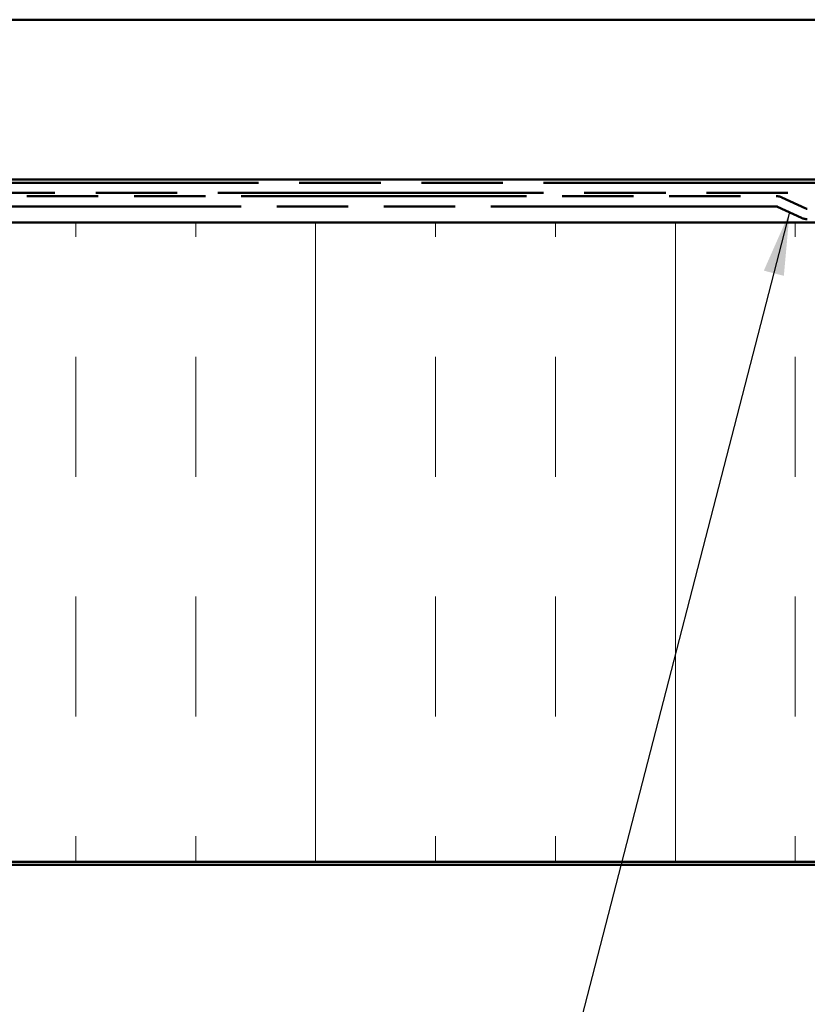
# Model space of a CAD drawing. Units: inches. Extents: x 0 to 55, y -219 to 21.
# Drawn here: x 8 to 11, y -180 to -177 of the extents above; entities that cross this region are included whole.
import ezdxf

# ---------------------------------------------------------------- set-up
doc = ezdxf.new("R2010")
doc.units = ezdxf.units.IN
doc.header["$LTSCALE"] = 2
doc.header["$MEASUREMENT"] = 0
doc.linetypes.add('DOUBLE_DASH_CHAIN', pattern=[1.2403, 0.6614, -0.0827, 0.1654, -0.0827, 0.1654, -0.0827])
for name, color, linetype, lineweight in [('Hatch (ANSI)', 7, 'Continuous', 18), ('Symbol (ANSI)', 7, 'Continuous', 25), ('Visible (ANSI)', 7, 'Continuous', 50)]:
    doc.layers.add(name, color=color, linetype=linetype, lineweight=lineweight)
doc.styles.add('Note Text (ANSI)', font='tahoma.ttf')
doc.dimstyles.new('Default (ANSI)$7', dxfattribs={"dimscale": 2, "dimtxt": 0.12, "dimasz": 0.098425, "dimexe": 0.125, "dimexo": 0.0625, "dimgap": 0.031496, "dimtad": 0, "dimtih": 1, "dimtoh": 1, "dimrnd": 1e-08, "dimzin": 4, "dimdsep": 46, "dimtxsty": 'Note Text (ANSI)', "dimcen": 0.09, "dimdle": 0.393701, "dimclrd": 256, "dimclre": 256, "dimclrt": 256, "dimadec": 0, "dimazin": 1, "dimtfac": 1, "dimtofl": 0, "dimtmove": 0, "dimatfit": 3, "dimfxl": 1, "dimtolj": 1, "dimtzin": 4, "dimlwd": -1, "dimlwe": -1, "dimarcsym": 0})

msp = doc.modelspace()

# ---------------------------------------------------------------- hatches: boundary and pattern name
at = {"layer": 'Hatch (ANSI)', "true_color": 0x804000}
h = msp.add_hatch(dxfattribs=at)
h.set_pattern_fill('AR-SAND', color=36, scale=2, angle=45, style=0, pattern_type=2)
h.set_pattern_definition([(82.5, (0.0608, -193.28), (-2.81403, 2.63585), [0, -3.04, 0, -3.4, 0, -3.25]), (52.5, (0.061, -193.28), (-1.4883, 6.494), [0, -1.64, 0, -2.74, 0, -1.05]), (12.5, (-1.6786, -195.0194), (4.39606, 4.41206), [0, -1, 0, -3.6, 0, -4.7]), (2.5, (-1.6786, -195.0194), (3.0101, 5.4925), [0, -0.5, 0, -2.36, 0, -2.7])])
h.paths.add_polyline_path([(2.133493, -176.849634), (13.595009, -176.849634), (13.595009, -177.349634), (2.133493, -177.349634)])
at = {"layer": 'Hatch (ANSI)', "true_color": 0x0080ff}
h = msp.add_hatch(dxfattribs=at)
h.set_pattern_fill('INSUL', color=150, scale=3, angle=90, style=0)
h.set_pattern_definition([(90, (0.0608, -193.2799), (-1.125, 7e-17), []), (90, (-0.3142, -193.2799), (-1.125, 7e-17), [0.375, -0.375]), (90, (-0.6892, -193.2799), (-1.125, 7e-17), [0.375, -0.375])])
h.paths.add_polyline_path([(2.133493, -177.483634), (13.595009, -177.483634), (13.595009, -179.483634), (2.133493, -179.483634)])

# ---------------------------------------------------------------- linework, layer by layer
at = {"layer": 'Visible (ANSI)', "color": 36, "true_color": 0x804000}
for p, q in [((2.133493, -176.849634), (13.595009, -176.849634)), ((13.595009, -177.349634), (2.133493, -177.349634))]:
    msp.add_line(p, q, dxfattribs=at)
at = {"layer": 'Visible (ANSI)', "color": 30, "linetype": 'DOUBLE_DASH_CHAIN', "ltscale": 0.770077, "true_color": 0xff8000}
for p, q in [((2.133493, -177.359634), (13.595009, -177.359634)), ((13.595009, -177.391634), (2.133493, -177.391634))]:
    msp.add_line(p, q, dxfattribs=at)
at = {"layer": 'Visible (ANSI)', "color": 30, "linetype": 'DOUBLE_DASH_CHAIN', "ltscale": 0.674711, "true_color": 0xff8000}
for p, q in [((2.133493, -177.401634), (10.501927, -177.401634)), ((10.501927, -177.433634), (2.133493, -177.433634))]:
    msp.add_line(p, q, dxfattribs=at)
at = {"layer": 'Visible (ANSI)', "color": 30, "linetype": 'DOUBLE_DASH_CHAIN', "ltscale": 0.013092, "true_color": 0xff8000}
for p, q in [((10.519677, -177.405569), (10.595009, -177.440697)), ((10.581485, -177.469699), (10.506153, -177.434571))]:
    msp.add_line(p, q, dxfattribs=at)
at = {"layer": 'Visible (ANSI)', "color": 150, "true_color": 0x0080ff}
for p, q in [((2.133493, -177.483634), (13.595009, -177.483634)), ((13.595009, -179.483634), (2.133493, -179.483634))]:
    msp.add_line(p, q, dxfattribs=at)
at = {"layer": 'Visible (ANSI)', "color": 96, "true_color": 0x008000}
msp.add_line((13.595009, -179.493634), (2.133493, -179.493634), dxfattribs=at)
at = {"layer": 'Visible (ANSI)', "color": 30, "linetype": 'DOUBLE_DASH_CHAIN', "ltscale": 0.002809, "true_color": 0xff8000}
for centre, start, end in [((10.501927, -177.443634), 65, 90), ((10.599235, -177.431634), 245, 270)]:
    msp.add_arc(centre, 0.042, start, end, dxfattribs=at)
at = {"layer": 'Visible (ANSI)', "color": 30, "linetype": 'DOUBLE_DASH_CHAIN', "ltscale": 0.000592511, "true_color": 0xff8000}
for centre, start, end in [((10.501927, -177.443634), 65, 90), ((10.599235, -177.431634), 245, 270)]:
    msp.add_arc(centre, 0.01, start, end, dxfattribs=at)

# ---------------------------------------------------------------- leaders
at = {"layer": 'Symbol (ANSI)', "annotation_type": 0, "has_hookline": 1, "hookline_direction": 1, "text_width": 2.278308}
msp.add_leader([(10.543819, -177.452135), (8.856546, -183.984216), (8.659695, -183.984216)], dimstyle='Default (ANSI)$7', override={"dimtad": 0}, dxfattribs=at)

doc.saveas('drawing.dxf')
